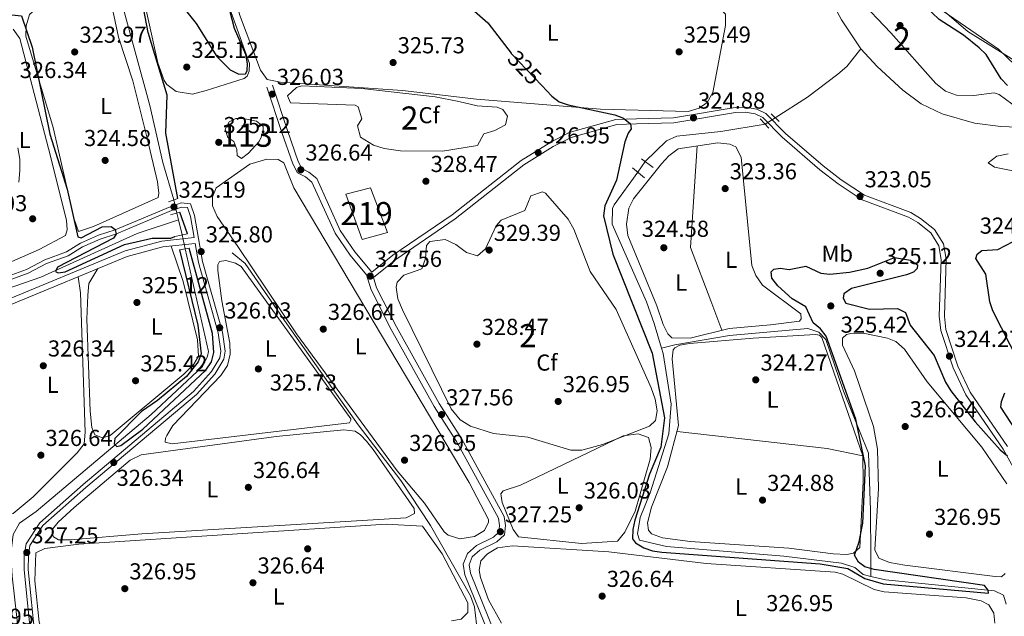
# Model space of a CAD drawing. Extents: x 615102 to 622049, y 683321 to 688063.
# Drawn here: x 615575 to 616002, y 687551 to 687810 of the extents above; entities that cross this region are included whole.
import ezdxf
from ezdxf.enums import TextEntityAlignment as Align

# ---------------------------------------------------------------- set-up
doc = ezdxf.new("R2010")
doc.units = 0
doc.header["$MEASUREMENT"] = 0
for name, pattern in [('DGN Style 2', [79.71101, 47.826606, -31.884404]), ('DGN Style 3', [111.595414, 79.71101, -31.884404]), ('DGN Style 5', [55.797707, 23.913303, -31.884404])]:
    doc.linetypes.add(name, pattern=pattern)
for name, color, linetype in [('Nivel 11', 7, 'Continuous'), ('Nivel 12', 7, 'Continuous'), ('Nivel 13', 7, 'Continuous'), ('Nivel 15', 7, 'Continuous'), ('Nivel 17', 7, 'Continuous'), ('Nivel 21', 7, 'Continuous'), ('Nivel 22', 7, 'Continuous'), ('Nivel 35', 7, 'Continuous'), ('Nivel 36', 7, 'Continuous'), ('Nivel 37', 7, 'Continuous'), ('Nivel 4', 7, 'Continuous'), ('Nivel 41', 7, 'Continuous'), ('Nivel 48', 7, 'Continuous'), ('Nivel 51', 7, 'Continuous'), ('Nivel 52', 7, 'Continuous'), ('Nivel 57', 7, 'Continuous'), ('Nivel 7', 7, 'Continuous')]:
    doc.layers.add(name, color=color, linetype=linetype)
doc.styles.add('Style-arial', font='arial.shx', dxfattribs={"bigfont": 'arialbig.shx'})
doc.styles.add('Style-ariali', font='ariali.shx', dxfattribs={"bigfont": 'arialibig.shx'})
doc.styles.add('Style-arialn', font='arialn.shx', dxfattribs={"bigfont": 'arialnbig.shx'})

# ---------------------------------------------------------------- blocks, each defined once
blk = doc.blocks.new('5PATER')
at = {"layer": 'Nivel 7', "linetype": 'Continuous', "lineweight": 0}
h = blk.add_hatch(color=53, dxfattribs=at)
edge = h.paths.add_edge_path()
edge.add_ellipse((0, 0), major_axis=(-1.095731442945027, -1.110710700472634), ratio=0.9994222409660316, start_angle=0, end_angle=360)
blk = doc.blocks.new('5PANOT')
at = {"layer": 'Nivel 7', "linetype": 'Continuous', "lineweight": 0}
h = blk.add_hatch(color=1, dxfattribs=at)
edge = h.paths.add_edge_path()
edge.add_arc((0, 0), 1.559999991342144, 270, 630)
blk = doc.blocks.new('5PERFI')
at = {"layer": 'Nivel 17', "linetype": 'Continuous', "lineweight": 0}
h = blk.add_hatch(color=7, dxfattribs=at)
edge = h.paths.add_edge_path()
edge.add_arc((0, 0), 1.55999999938624, 315.0000000018422, 675.0000000018422)

msp = doc.modelspace()

# ---------------------------------------------------------------- linework, layer by layer
at = {"layer": 'Nivel 11', "color": 142, "linetype": 'DGN Style 3', "lineweight": 13, "extrusion": (-0.001770823227701016, 0.0074759537134682, 0.9999704867150682), "elevation": 4375.463821543115, "flags": 128}
msp.add_lwpolyline([(615643.5299418289, 687709.324500686), (615642.839902181, 687712.2375820929)], dxfattribs=at)
at = {"layer": 'Nivel 11', "color": 142, "linetype": 'DGN Style 3', "lineweight": 13, "extrusion": (-0.001765693223173606, 0.007460675590874394, 0.9999706098916955), "elevation": 4368.115004080889, "flags": 128}
msp.add_lwpolyline([(615645.0959526645, 687702.7675231346), (615643.5338632809, 687709.3677068257)], dxfattribs=at)
at = {"layer": 'Nivel 11', "color": 142, "linetype": 'DGN Style 3', "lineweight": 13}
for points in [[(615860.9070000001, 687959.888, 319.737), (615863.432, 687954.395, 319.737), (615874.952, 687936.5590000001, 319.868), (615884.6440000001, 687919.1429999999, 319.868), (615893.5549999999, 687906.635, 319.868), (615896.8770000001, 687897.1710000001, 319.868), (615899.5560000001, 687885.6950000001, 319.868), (615902.544, 687865.845, 320.108), (615906.101, 687857.165, 320.131), (615931.7150000001, 687809.5120000001, 320.141), (615940.091, 687797.058, 320.257)], [(615641.8840000001, 687731.4180000001, 324.217), (615637.0959999999, 687747.7080000001, 324.209), (615631.567, 687772.439, 324.086), (615616.6130000001, 687826.719, 323.693), (615616.038, 687831.7010000001, 323.693)], [(615940.091, 687797.058, 320.257), (615947.108, 687789.3230000001, 320.389), (615958.301, 687779.101, 320.571), (615966.2320000001, 687773.0800000001, 320.655), (615975.291, 687768.8389999999, 320.866), (615989.327, 687764.7010000001, 320.917), (616000.7690000001, 687763.2660000001, 320.917), (616021.095, 687762.557, 320.917), (616044.23, 687765.163, 321.323), (616052.8, 687768.817, 321.575), (616072.9199999999, 687780.733, 322.228), (616077.5090000001, 687782.6300000001, 322.383)], [(615579.3840000001, 687502.304, 326.615), (615571.7579999999, 687568.119, 326.483), (615571.1910000001, 687577.6359999999, 326.483), (615572.1780000001, 687586.2420000001, 326.221), (615575.0090000001, 687591.1499999999, 326.352), (615582.1340000001, 687596.2790000001, 326.09), (615632.0830000001, 687638.337, 324.323), (615654.4240000001, 687659.1140000001, 324.255), (615656.5619999999, 687663.625, 324.516), (615656.9099999999, 687665.6340000001, 324.386), (615646.9040000001, 687710.2150000001, 324.386)]]:
    msp.add_polyline3d(points, dxfattribs=at)
at = {"layer": 'Nivel 12', "color": 142, "linetype": 'Continuous', "lineweight": 0, "elevation": 325, "flags": 128}
msp.add_lwpolyline([(615668.0050000001, 687756.783), (615665.334, 687758.5249999999), (615664.257, 687762.1599999999), (615665.8729999999, 687765.291), (615668.889, 687766.8049999999), (615672.0120000001, 687766.7039999999), (615677.7209999999, 687765.5930000001), (615680.629, 687763.271), (615680.629, 687760.5449999999), (615679.013, 687756.7069999999), (615674.382, 687751.659), (615671.2579999999, 687749.3360000001), (615669.4269999999, 687750.649), (615669.212, 687753.274), (615668.0050000001, 687756.783)], dxfattribs=at)
at = {"layer": 'Nivel 13', "color": 4, "linetype": 'Continuous', "lineweight": 0}
for points in [[(615902.868, 687767.1170000001, 321.305), (615916.9450000001, 687775.9610000001, 321.043), (615930.1159999999, 687786.0590000001, 321.014), (615933.987, 687789.2749999999, 320.691), (615940.091, 687797.058, 320.257)], [(615846.4820000001, 687748.105, 323.141), (615855.6680000001, 687756.996, 322.967), (615860.219, 687759.1000000001, 322.747), (615879.338, 687761.132, 322.553), (615898.5179999999, 687764.3219999999, 322.223)], [(615853.537, 687667.1130000001, 323.981), (615850.3559999999, 687677.821, 323.636), (615846.976, 687687.229, 323.534), (615832.0719999999, 687720.845, 323.272), (615832.307, 687727.7209999999, 323.272), (615833.037, 687729.3360000001, 323.272), (615843.3219999999, 687743.419, 323.141)], [(615106.6869999999, 687641.04, 331.744), (615205.798, 687660.976, 330.84), (615210.7890000001, 687661.26, 330.732), (615213.524, 687661.2420000001, 330.578), (615217.598, 687659.315, 330.578), (615223.7550000001, 687650.236, 330.457), (615229.0279999999, 687639.1140000001, 330.316), (615235.2280000001, 687610.517, 329.681), (615236.0360000001, 687600.564, 328.974), (615243.662, 687556.702, 329.105), (615243.962, 687555.933, 329.105), (615245.9539999999, 687555.4199999999, 328.974), (615248.0530000001, 687555.4070000001, 328.974), (615264.7779999999, 687562.077, 328.333), (615320.3230000001, 687586.997, 328.581), (615354.0590000001, 687600.888, 327.794), (615375.338, 687610.5689999999, 328.057), (615411.52, 687624.682, 327.139), (615506.564, 687666.033, 326.868), (615524.6200000001, 687674.622, 326.352), (615565.277, 687691.331, 325.038), (615584.1570000001, 687697.899, 324.386), (615626.06, 687716.788, 324.705), (615643.9210000001, 687722.817, 324.105)], [(615816.8600000001, 687239.6980000001, 329.761), (615822.1529999999, 687271.115, 329.761), (615826.102, 687287.6410000001, 329.499), (615838.345, 687354.2660000001, 329.237), (615850.621, 687414.3389999999, 329.106), (615846.852, 687421.821, 329.106), (615835.6699999999, 687437.878, 329.237), (615820.8260000001, 687461.916, 328.713), (615807.385, 687487.2320000001, 327.926), (615777.2180000001, 687541.2930000001, 327.402), (615773.212, 687547.2749999999, 327.402), (615772.381, 687554.906, 327.27), (615770.5900000001, 687559.575, 327.27), (615753.2790000001, 687590.1950000001, 326.746), (615740.442, 687609.611, 325), (615721.9510000001, 687633.7760000001, 325), (615690.9280000001, 687677.604, 325), (615672.831, 687703.8600000001, 325), (615667.23, 687708.506, 325)], [(615944.369, 687568.0449999999, 325.103), (615944.462, 687576.5279999999, 326), (615944.246, 687596.7320000001, 326), (615943.3840000001, 687621.5830000001, 326), (615932.5660000001, 687648.396, 323), (615924.9169999999, 687670.9180000001, 323), (615921.8470000001, 687674.0490000001, 323), (615917.1070000001, 687675.665, 323), (615883.065, 687672.635, 323), (615859.3640000001, 687668.595, 323), (615853.537, 687667.1130000001, 323.981)], [(615944.369, 687568.0449999999, 325.103), (615941.017, 687568.81, 324.976), (615937.4650000001, 687571.9140000001, 324.976), (615931.5889999999, 687573.7820000001, 324.845), (615906.6980000001, 687576.784, 324.845), (615855.773, 687581.0889999999, 324.845), (615844.0260000001, 687583.7209999999, 324.845), (615843.145, 687586.449, 324.976), (615844.317, 687593.618, 324.714), (615848.6769999999, 687604.335, 324.452), (615856.75, 687629.9140000001, 324.19), (615857.764, 687642.7180000001, 324.19), (615854.2479999999, 687664.7180000001, 324.058), (615853.537, 687667.1130000001, 323.981)], [(616003.162, 687555.9340000001, 325.763), (616002.003, 687559.935, 325.763), (615998.054, 687561.7139999999, 325.763), (615950.77, 687566.5830000001, 325.345), (615944.369, 687568.0449999999, 325.103)]]:
    msp.add_polyline3d(points, dxfattribs=at)
at = {"layer": 'Nivel 15', "color": 1, "linetype": 'Continuous', "lineweight": 13, "extrusion": (-0.003306585015082699, 0.01224977803478069, 0.9999195014768122), "elevation": 6720.155059421256, "flags": 128}
msp.add_lwpolyline([(615724.99171872, 687706.0080995536), (615732.3205483505, 687686.5166370829), (615721.4326078815, 687683.5774165492), (615714.3597768513, 687703.1408839878), (615724.99171872, 687706.0080995536)], dxfattribs=at)
at = {"layer": 'Nivel 21', "color": 1, "linetype": 'DGN Style 2', "lineweight": 0, "flags": 128}
for points, elevation in [([(615901.102, 687768.8360000001), (615904.638, 687765.396)], 322.286), ([(615844.929, 687749.2660000001), (615849.962, 687745.5050000001)], 324.514), ([(615640.459, 687724.9469999999), (615644.5449999999, 687726.101)], 325.041), ([(615644.3740000001, 687709.7309999999), (615648.611, 687710.5419999999)], 325.041)]:
    msp.add_lwpolyline(points, dxfattribs=dict(at, elevation=elevation))
at = {"layer": 'Nivel 21', "color": 1, "linetype": 'DGN Style 2', "lineweight": 0, "extrusion": (0.016298568145349, -0.01750362185396789, 0.9997139490366257), "elevation": -1677.983893075025, "flags": 128}
msp.add_lwpolyline([(919433.123816032, 83608.42815739266), (919433.123816032, 83613.94725768187)], dxfattribs=at)
at = {"layer": 'Nivel 21', "color": 1, "linetype": 'DGN Style 2', "lineweight": 0, "extrusion": (0.04490871844912118, -0.03650060446463452, 0.9983240520397042), "elevation": 2877.609099579997, "flags": 128}
msp.add_lwpolyline([(922120.8279082016, -44037.96820823476), (922120.8279082016, -44031.17727707606)], dxfattribs=at)
at = {"layer": 'Nivel 21', "color": 1, "linetype": 'DGN Style 2', "lineweight": 0, "extrusion": (0.02881068121603537, 0.009887190087807111, 0.99953598640571), "elevation": 24861.21539230207, "flags": 128}
msp.add_lwpolyline([(450657.9202942658, -805159.5453116223), (450657.9202942657, -805155.2117600765)], dxfattribs=at)
at = {"layer": 'Nivel 21', "color": 1, "linetype": 'DGN Style 2', "lineweight": 0, "extrusion": (0.02272465343485695, 0.004830122202693571, 0.9997300935981535), "elevation": 17636.96106623087, "flags": 128}
msp.add_lwpolyline([(544692.8435219354, -744966.6058131871), (544692.8435219354, -744960.9671128932)], dxfattribs=at)
at = {"layer": 'Nivel 21', "color": 7, "linetype": 'DGN Style 3', "lineweight": 0}
for points in [[(616003.712, 687624.4709999999, 325.2), (615987.4550000001, 687648, 324.314), (615982.146, 687659.3189999999, 324.152), (615976.9180000001, 687675.1840000001, 323.627), (615976.3, 687681.0430000001, 323.417), (615977.071, 687705.666, 323.234), (615975.953, 687712.3530000001, 322.84), (615972.0419999999, 687718.5819999999, 322.709), (615965.9909999999, 687723.382, 322.39), (615961.716, 687725.9480000001, 322.185), (615941.585, 687733.4210000001, 322.661), (615931.5519999999, 687740.1969999999, 322.447), (615923.7069999999, 687746.2339999999, 321.907), (615907.3910000001, 687760.317, 322.041), (615898.783, 687768.929, 322.578), (615894.9299999999, 687770.875, 322.578), (615890.0079999999, 687771.6869999999, 322.578), (615885.467, 687771.5619999999, 322.84), (615858.719, 687767.091, 324.676), (615842.6529999999, 687766.5760000001, 324.676), (615833.77, 687766.2949999999, 325.483), (615813.5360000001, 687760.6240000001, 325.432), (615805.4550000001, 687756.5050000001, 325.635), (615792.595, 687748.487, 326.905), (615762.6980000001, 687725.0109999999, 328.347), (615736.936, 687707.3910000001, 327.692), (615727.8060000001, 687700.058, 327.529), (615727.797, 687700.087, 327.167), (615720.3970000001, 687708.935, 327.167), (615714.119, 687718.223, 327.036), (615703.9340000001, 687740.6510000001, 327.167), (615700.5360000001, 687743.51, 326.774), (615697.44, 687745.128, 326.512), (615695.8230000001, 687748.0590000001, 326.381), (615691.2390000001, 687761.494, 325.463), (615684.6810000001, 687781.1910000001, 325.594)], [(615569.9920000001, 687698.3189999999, 325.988), (615577.943, 687701.253, 325.726), (615585.952, 687705.422, 325.724), (615595.288, 687708.8260000001, 325.595), (615601.4569999999, 687712.619, 325.201), (615609.288, 687716.1329999999, 324.677), (615616.385, 687718.4140000001, 324.546), (615640.2720000001, 687728.4720000001, 324.939), (615645.034, 687730.0900000001, 324.808), (615649.166, 687729.764, 324.939), (615650.9340000001, 687724.6740000001, 324.939), (615654.338, 687704.703, 325.494), (615662.969, 687674.0660000001, 325.726), (615664.1699999999, 687665.719, 325.595), (615663.575, 687662.2679999999, 325.586), (615659.6429999999, 687655.8530000001, 325.464), (615651.71, 687647.03, 325.464), (615603.757, 687606.588, 325.415), (615585.104, 687590.1780000001, 326.119), (615579.48, 687581.497, 326.644), (615578.8260000001, 687577.158, 326.906), (615578.703, 687571.0050000001, 326.906), (615582.03, 687538.159, 327.037)], [(615650.7490000001, 687715.078, 325.128), (615636.6939999999, 687713.541, 325.277), (615620.7919999999, 687709.3230000001, 325.801), (615518.4610000001, 687667.031, 327.112), (615403.96, 687617.6599999999, 328.554), (615380.7050000001, 687608.827, 328.817), (615325.8500000001, 687585.081, 329.472), (615302.415, 687576.004, 329.341)], [(615728.5120000001, 687697.8260000001, 327.517), (615729.9369999999, 687693.328, 327.298), (615738.5279999999, 687676.351, 326.951), (615757.061, 687643.013, 327.036), (615766.717, 687627.902, 326.904), (615785.3400000001, 687594.0789999999, 326.512), (615785.78, 687590.098, 326.512), (615785.3530000001, 687586.0560000001, 326.512), (615782.1070000001, 687582.983, 326.381), (615774.6840000001, 687579.3900000001, 326.573), (615771.429, 687576.476, 326.91), (615770.033, 687573.05, 326.905), (615770.592, 687569.4650000001, 327.036), (615781.051, 687543.683, 327.56), (615787.4299999999, 687531.034, 327.56), (615803.689, 687502.7050000001, 327.856), (615830.878, 687452.7309999999, 329.265), (615852.2339999999, 687421.2339999999, 329.003), (615854.706, 687413.6910000001, 328.871), (615854.138, 687405.398, 328.871), (615834.6780000001, 687314.5430000001, 329.527), (615827.8570000001, 687275.551, 329.92)]]:
    msp.add_polyline3d(points, dxfattribs=at)
at = {"layer": 'Nivel 21', "color": 7, "linetype": 'Continuous', "lineweight": 0}
for points in [[(615778.747, 687542.6370000001, 327.56), (615768.139, 687568.7860000001, 327.036), (615767.4269999999, 687573.355, 326.905), (615769.308, 687577.9709999999, 326.91), (615773.263, 687581.5120000001, 326.573), (615780.6529999999, 687585.0889999999, 326.381), (615782.9369999999, 687587.2509999999, 326.512), (615783.237, 687590.092, 326.512), (615782.882, 687593.301, 326.512), (615764.5419999999, 687626.6100000001, 326.904), (615754.889, 687641.717, 327.036), (615736.294, 687675.166, 326.951), (615727.588, 687692.3700000001, 327.298), (615725.537, 687698.848, 327.167), (615718.375, 687707.412, 327.167), (615711.905, 687716.9839999999, 327.036), (615701.869, 687739.085, 327.167), (615699.1200000001, 687741.3970000001, 326.774), (615695.594, 687743.24, 326.512), (615693.5020000001, 687747.033, 326.381), (615688.8430000001, 687760.6869999999, 325.463), (615682.2820000001, 687780.3929999999, 325.594)], [(615728.5120000001, 687697.8260000001, 327.517), (615738.236, 687705.6370000001, 327.692), (615763.9890000001, 687723.25, 328.347), (615793.8489999999, 687746.6969999999, 326.905), (615806.5290000001, 687754.6030000001, 325.635), (615814.3330000001, 687758.581, 325.432), (615834.1030000001, 687764.122, 325.483), (615842.7220000001, 687764.395, 324.676), (615858.9340000001, 687764.9140000001, 324.676), (615885.6769999999, 687769.3840000001, 322.84), (615889.8589999999, 687769.5, 322.578), (615894.244, 687768.7760000001, 322.578), (615897.487, 687767.139, 322.578), (615905.9040000001, 687758.717, 322.041), (615922.327, 687744.5419999999, 321.907), (615930.274, 687738.426, 322.447), (615940.5800000001, 687731.466, 322.661), (615960.7660000001, 687723.9720000001, 322.185), (615964.746, 687721.584, 322.39), (615970.392, 687717.104, 322.709), (615973.872, 687711.5619999999, 322.84), (615974.8829999999, 687705.5179999999, 323.234), (615974.1140000001, 687680.962, 323.417), (615974.7720000001, 687674.7220000001, 323.627), (615980.1140000001, 687658.5109999999, 324.152), (615985.5560000001, 687646.909, 324.314), (616001.854, 687623.3200000001, 325.2), (616007.628, 687612.862, 325.725)], [(615650.7490000001, 687715.078, 325.128), (615649.19, 687724.226, 324.939), (615647.8559999999, 687728.067, 324.939), (615645.2620000001, 687728.2720000001, 324.808), (615640.9099999999, 687726.7930000001, 324.939), (615617.01, 687716.73, 324.546), (615609.933, 687714.4550000001, 324.677), (615602.2990000001, 687711.0290000001, 325.201), (615596.074, 687707.202, 325.595), (615586.6769999999, 687703.7760000001, 325.724), (615578.672, 687699.6089999999, 325.726), (615570.3829999999, 687696.55, 325.988)], [(615607.726, 687306.2749999999, 329.135), (615606.271, 687321.72, 329.276), (615601.5590000001, 687354.6140000001, 329.054), (615596.635, 687402.2039999999, 328.611), (615592.9990000001, 687427.0090000001, 328.49), (615583.952, 687512.736, 327.693), (615580.2490000001, 687537.9380000001, 327.037), (615576.9070000001, 687570.933, 326.906), (615577.034, 687577.311, 326.906), (615577.763, 687582.148, 326.644), (615583.733, 687591.362, 326.119), (615602.5860000001, 687607.949, 325.415), (615650.459, 687648.3230000001, 325.464), (615658.199, 687656.932, 325.464), (615661.865, 687662.913, 325.586), (615662.3530000001, 687665.7450000001, 325.595), (615661.21, 687673.6939999999, 325.726), (615652.585, 687704.308, 325.494), (615651.179, 687712.5519999999, 325.126), (615637.163, 687711.02, 325.277), (615621.611, 687706.895, 325.801), (615519.4550000001, 687664.675, 327.112)]]:
    msp.add_polyline3d(points, dxfattribs=at)
at = {"layer": 'Nivel 22', "color": 30, "linetype": 'DGN Style 5', "lineweight": 30, "elevation": 325, "flags": 128}
msp.add_lwpolyline([(615788.3570000001, 687794.9909999999), (615801.557, 687781.031)], dxfattribs=at)
at = {"layer": 'Nivel 22', "color": 4, "linetype": 'DGN Style 5', "lineweight": 0, "extrusion": (0.1470686926380552, 0.09449586113180786, 0.98460211856094), "elevation": 155887.5331515487, "flags": 128}
msp.add_lwpolyline([(245687.5812236828, -876177.8017952517), (245687.581223683, -876183.0531997301)], dxfattribs=at)
at = {"layer": 'Nivel 22', "color": 4, "linetype": 'DGN Style 5', "lineweight": 0, "elevation": 323.141, "flags": 128}
msp.add_lwpolyline([(615843.3219999999, 687743.419), (615846.4820000001, 687748.105)], dxfattribs=at)
at = {"layer": 'Nivel 22', "color": 142, "linetype": 'DGN Style 5', "lineweight": 0, "extrusion": (-0.001813408140824785, 0.007657509654796864, 0.9999690365690337), "elevation": 4474.106930093133, "flags": 128}
msp.add_lwpolyline([(615642.8067225032, 687711.6326082193), (615641.4596412987, 687717.3207749915)], dxfattribs=at)
at = {"layer": 'Nivel 22', "color": 142, "linetype": 'DGN Style 5', "lineweight": 0, "extrusion": (-0.0017928527039414, 0.007572626269568107, 0.9999697200468439), "elevation": 4428.384401056896, "flags": 128}
msp.add_lwpolyline([(615646.4960921253, 687696.3986436843), (615645.07500835, 687702.4008157831)], dxfattribs=at)
at = {"layer": 'Nivel 35', "color": 92, "linetype": 'DGN Style 3', "lineweight": 0}
for points in [[(616008.301, 687771.149, 327.972), (616000.0800000001, 687777.112, 327.379), (615997.861, 687777.848, 327.317), (615989.058, 687776.794, 327.317), (615981.52, 687776.842, 327.317), (615976.8389999999, 687778.5900000001, 327.277), (615972.602, 687781.959, 327.186), (615953.1270000001, 687803.9439999999, 326.661), (615933.828, 687824.254, 326.356), (615932.206, 687827.3389999999, 326.268), (615929.9720000001, 687837.092, 325.791), (615928.409, 687850.5290000001, 325.481), (615928.848, 687859.9990000001, 325.35), (615922.5730000001, 687867.7660000001, 325.35), (615924.551, 687872.3770000001, 325.481), (615931.308, 687871.392, 325.875), (615935.496, 687868.3829999999, 326.095), (615938.625, 687864.4310000001, 326.327), (615941.064, 687860.007, 326.521), (615951.3570000001, 687837.0519999999, 327.246), (615953.493, 687833.5760000001, 327.317), (615956.888, 687829.872, 327.297), (615986.4709999999, 687804.574, 327.225), (616025.1910000001, 687780.361, 327.448)], [(615773.594, 687772.294, 330.335), (615782.2990000001, 687771.638, 330.466), (615784.69, 687770.6869999999, 330.466), (615786.6540000001, 687767.7409999999, 330.466), (615785.808, 687764, 330.466), (615781.277, 687761.615, 330.466), (615776.466, 687760.1329999999, 330.466), (615773.7649999999, 687755.0390000001, 330.59), (615758.5700000001, 687752.6359999999, 330.812), (615740.3400000001, 687752.747, 330.859), (615733.21, 687753.676, 330.859), (615728.5290000001, 687755.1680000001, 330.859), (615722.9880000001, 687758.6810000001, 330.859), (615721.5959999999, 687763.5689999999, 330.53), (615723.4410000001, 687766.639, 329.81), (615721.8859999999, 687771.804, 329.241), (615720.604, 687772.4820000001, 329.155), (615692.6030000001, 687773.612, 328.761), (615691.314, 687776.612, 328.761), (615695.0789999999, 687780.158, 328.605), (615697.4750000001, 687780.862, 328.499), (615723.524, 687779.7690000001, 327.829), (615755.257, 687776.189, 328.593), (615765.618, 687774.175, 328.761), (615773.594, 687772.294, 330.335)], [(616021.301, 687740.977, 328.628), (615998.129, 687745.5830000001, 328.497), (615995.365, 687747.5590000001, 328.497), (615999.1089999999, 687750.409, 328.235), (616004.01, 687751.4340000001, 328.231)], [(615803.2490000001, 687734.3829999999, 328.499), (615813.0490000001, 687723.071, 328.606), (615815.4610000001, 687718.7820000001, 328.63), (615822.588, 687700.3940000001, 328.368), (615833.909, 687683.882, 328.498), (615849.0549999999, 687649.8640000001, 327.844), (615850.844, 687645.0079999999, 327.716), (615851.6200000001, 687639.898, 327.614), (615850.9199999999, 687635.7509999999, 327.581), (615848.281, 687633.185, 327.844), (615827.9569999999, 687625.324, 328.499), (615818.99, 687622.784, 328.499), (615814.162, 687622.8829999999, 328.499), (615795.5689999999, 687628.4890000001, 328.499), (615780.69, 687630.0190000001, 328.63), (615770.631, 687633.2280000001, 328.57), (615766.227, 687635.9510000001, 328.526), (615762.29, 687640.783, 328.499), (615741.185, 687683.757, 328.499), (615739.1869999999, 687688.567, 328.499), (615738.4439999999, 687693.6159999999, 328.499), (615738.8030000001, 687695.794, 328.499), (615741.713, 687698.767, 328.499), (615749.567, 687701.5109999999, 328.499), (615751.1100000001, 687706.058, 328.584), (615751.592, 687711.621, 328.725), (615753.06, 687713.443, 328.761), (615759.7350000001, 687714.31, 328.761), (615764.3459999999, 687712.091, 328.788), (615768.861, 687708.592, 328.828), (615773.7679999999, 687707.192, 328.892), (615777.0970000001, 687710.1640000001, 328.998), (615781.8330000001, 687720.1470000001, 329.321), (615783.977, 687722.6769999999, 329.417), (615794.2479999999, 687726.821, 329.417), (615796.898, 687733.2490000001, 328.892), (615801.9739999999, 687734.9539999999, 328.561), (615803.2490000001, 687734.3829999999, 328.499)]]:
    msp.add_polyline3d(points, dxfattribs=at)
at = {"layer": 'Nivel 36', "color": 92, "linetype": 'Continuous', "lineweight": 0, "extrusion": (0.08154322936234291, 0.6313087606504225, 0.7712327472761953), "elevation": 484577.2197920374, "flags": 128}
msp.add_lwpolyline([(-522699.9362646134, -586591.8839258719), (-522765.531846795, -586593.1375523212), (-522781.2549340564, -586591.704836379)], dxfattribs=at)
at = {"layer": 'Nivel 36', "color": 92, "linetype": 'Continuous', "lineweight": 0}
for points in [[(616010.615, 687786.4839999999, 324.933), (615999.7239999999, 687796.8160000001, 324.818), (615975.746, 687813.382, 324.671), (615970.8, 687817.2220000001, 324.671), (615969.628, 687819.125, 324.671), (616023.6599999999, 687834.9140000001, 325.991)], [(615661.2660000001, 687828.2420000001, 324.857), (615674.81, 687790.6570000001, 324.857), (615674.6540000001, 687787.3049999999, 324.857), (615673.7990000001, 687785.1610000001, 324.857), (615672.4909999999, 687784.1300000001, 324.857), (615655.943, 687778.8900000001, 324.725), (615650.088, 687777.3570000001, 324.725), (615642.919, 687778.5290000001, 324.725), (615638.807, 687781.4880000001, 324.725), (615637.6769999999, 687783.2239999999, 324.725), (615635.0090000001, 687790.9070000001, 324.725), (615626.3319999999, 687830.1969999999, 324.725)], [(615688.209, 687782.561, 325.512), (615682.381, 687783.6710000001, 325.512), (615679.4979999999, 687787.76, 325.512), (615670.4169999999, 687811.8589999999, 325.512), (615667.6440000001, 687824.5020000001, 325.512), (615669.639, 687827.685, 325.512), (615673.987, 687829.0800000001, 325.512), (615789.565, 687819.869, 325.119), (615802.3770000001, 687821.1130000001, 325.119), (615813.3829999999, 687821.19, 325.119), (615842.629, 687819.1329999999, 324.739), (615870.8530000001, 687816.175, 325.119), (615879.156, 687814.1100000001, 325.381), (615881.3300000001, 687812.077, 325.25), (615881.3600000001, 687807.0789999999, 325.227), (615875.8060000001, 687778.065, 325.643), (615873.4169999999, 687773.6400000001, 325.643), (615869.8640000001, 687771.2849999999, 325.643), (615865.0660000001, 687769.78, 325.643), (615827.087, 687770.7479999999, 325.381), (615773.202, 687775.1780000001, 325.381), (615741.203, 687778.845, 325.381), (615688.209, 687782.561, 325.512)], [(615630.371, 687758.186, 324.416), (615634.784, 687739.2520000001, 324.285), (615635.3800000001, 687734.288, 324.415), (615635.0560000001, 687732.436, 324.285), (615607.0930000001, 687719.8729999999, 324.81), (615600.523, 687717.658, 324.81), (615598.6340000001, 687723.098, 324.81), (615589.5830000001, 687762.825, 324.681), (615577.6640000001, 687802.541, 324.678), (615577.8700000001, 687806.983, 324.547), (615579.273, 687811.8740000001, 324.547), (615583.0719999999, 687815.223, 324.547), (615602.568, 687823.3929999999, 324.416), (615607.2280000001, 687824.2679999999, 324.285), (615610.5419999999, 687823.2749999999, 324.285), (615615.061, 687815.6740000001, 324.285), (615617.8759999999, 687802.105, 324.285), (615624.1880000001, 687783.122, 324.285), (615630.371, 687758.186, 324.416)], [(615572.2609999999, 687805.5630000001, 325.727), (615575.0959999999, 687801.436, 325.727), (615587.4950000001, 687753.706, 325.465)], [(615851.4950000001, 687685.513, 324.151), (615838.8770000001, 687715.915, 324.806), (615838.324, 687720.899, 324.826), (615839.429, 687727.817, 324.675), (615841.463, 687731.838, 324.675), (615853.5490000001, 687747.1159999999, 324.415), (615856.696, 687750.618, 324.413), (615860.8459999999, 687753.568, 324.292), (615878.04, 687756.264, 323.495), (615883.1329999999, 687755.608, 323.364), (615885.852, 687754.4739999999, 323.364), (615888.0889999999, 687749.9709999999, 323.364), (615892.6799999999, 687703.037, 322.878), (615894.4310000001, 687698.558, 322.971), (615897.3700000001, 687694.4720000001, 323.204), (615913.9909999999, 687682.0290000001, 323.626), (615914.1370000001, 687679.754, 323.626), (615913.4240000001, 687678.8630000001, 323.626), (615900.919, 687677.2590000001, 323.364), (615882.892, 687675.685, 323.564), (615866.038, 687671.426, 324.282), (615857.9890000001, 687671.6059999999, 324.282), (615856.3030000001, 687673.28, 324.282), (615854.227, 687677.408, 324.282), (615851.4950000001, 687685.513, 324.151)], [(615587.4950000001, 687753.706, 325.465), (615595.2960000001, 687722.6880000001, 325.596), (615595.605, 687718.4739999999, 325.596), (615594.902, 687715.987, 325.596), (615583.486, 687709.858, 325.596), (615566.6440000001, 687702.514, 325.727)], [(615574.6429999999, 687739.1840000001, 325.727), (615575.0959999999, 687744.1680000001, 325.727), (615575.102, 687749.0730000001, 325.727), (615574.233, 687753.9809999999, 325.727)], [(615879.7690000001, 687674.896, 323.697), (615874.899, 687687.676, 323.247), (615866.142, 687710.719, 323.959), (615869.0419999999, 687754.8530000001, 323.912)], [(615669.7380000001, 687711.196, 326.623), (615660.686, 687724.298, 326.754), (615658.6969999999, 687728.8859999999, 326.88), (615658.7239999999, 687732.7039999999, 326.885), (615660.335, 687736.6610000001, 326.623), (615674.9240000001, 687746.9880000001, 326.492), (615682.2450000001, 687749.084, 326.361), (615687.2209999999, 687748.9510000001, 326.273), (615689.646, 687747.4809999999, 326.229), (615693.9299999999, 687736.6159999999, 326.361), (615770.064, 687608.7790000001, 326.623), (615778.473, 687592.683, 326.623), (615778.4180000001, 687591.51, 326.492), (615776.743, 687587.976, 326.623), (615772.467, 687585.3319999999, 326.623), (615766.0660000001, 687584.4070000001, 326.623), (615760.9650000001, 687585.9950000001, 326.707), (615759.244, 687587.3589999999, 326.754), (615750.7479999999, 687599.764, 327.016), (615738.885, 687613.8360000001, 326.754), (615695.22, 687673.381, 326.227), (615669.7380000001, 687711.196, 326.623)], [(615608.8740000001, 687701.631, 325.964), (615604.959, 687695.0930000001, 325.308), (615604.547, 687690.1130000001, 325.177), (615604.163, 687679.737, 325.16), (615605.6710000001, 687639.7930000001, 325.177), (615606.351, 687632.706, 325.308), (615607.632, 687629.5390000001, 325.439), (615611.013, 687628.2069999999, 325.308), (615614.3330000001, 687629.145, 325.177), (615646.3090000001, 687655.8, 325.177), (615650.629, 687660.219, 325.308), (615652.5530000001, 687663.6570000001, 325.308), (615652.2050000001, 687670.645, 325.308), (615645.9310000001, 687696.0660000001, 325.474), (615640.8, 687711.4169999999, 325.237)], [(615662.6799999999, 687687.5860000001, 325.836), (615661.037, 687700.79, 325.836), (615660.9720000001, 687703.287, 325.836), (615661.7960000001, 687704.7609999999, 325.836), (615664.4180000001, 687705.1429999999, 325.836), (615668.649, 687704.023, 325.836), (615671.1810000001, 687702.4780000001, 325.836), (615718.683, 687636.443, 325.967), (615718.656, 687635.8559999999, 325.836), (615718.0989999999, 687634.706, 325.836), (615641.1599999999, 687625.5900000001, 325.836), (615638.1699999999, 687626.3160000001, 325.705), (615638.335, 687628.0719999999, 325.705), (615638.8090000001, 687629.226, 325.705), (615641.466, 687633.463, 325.705), (615662.354, 687655.1799999999, 325.574), (615665.2409999999, 687659.4979999999, 325.705), (615666.358, 687664.4180000001, 325.684), (615666.283, 687669.2760000001, 325.836), (615662.6799999999, 687687.5860000001, 325.836)], [(615559.845, 687681.3670000001, 326.593), (615558.163, 687675.9010000001, 326.593), (615558.257, 687670.9820000001, 326.525), (615569.3759999999, 687597.101, 326.461), (615570.129, 687595.2180000001, 326.33), (615570.875, 687595.0150000001, 326.33), (615572.148, 687595.2919999999, 326.33), (615580.8829999999, 687602.531, 326.33), (615600.03, 687621.686, 326.114), (615602.9510000001, 687625.6130000001, 325.937), (615603.497, 687630.594, 326.044), (615601.368, 687691.1159999999, 326.33), (615600.3559999999, 687698.1100000001, 326.073)], [(615893.314, 687671.4990000001, 323.912), (615865.737, 687669.081, 324.305), (615861.507, 687668.4369999999, 324.567), (615859.3500000001, 687667.1939999999, 324.698), (615858.6370000001, 687666.3030000001, 324.829), (615858.206, 687662.459, 324.829), (615860.9809999999, 687633.521, 324.829), (615856.128, 687615.558, 324.952), (615849.26, 687598.1159999999, 325.091), (615847.513, 687591.226, 325.223), (615847.96, 687588.182, 325.223), (615849.227, 687586.527, 325.223), (615853.9569999999, 687584.7790000001, 325.223), (615865.95, 687583.246, 325.223), (615908.8219999999, 687580.237, 325.091), (615928.0279999999, 687577.835, 324.96), (615933.979, 687577.5590000001, 324.96), (615936.8630000001, 687578.1810000001, 324.96), (615939.5819999999, 687580.659, 324.96), (615941.067, 687609.0630000001, 324.96), (615940.9210000001, 687620.409, 324.96), (615923.057, 687671.716, 324.305), (615922.182, 687672.764, 324.305), (615920.429, 687673.013, 324.305), (615893.314, 687671.4990000001, 323.912)], [(615947.6510000001, 687606.1540000001, 326.139), (615947.3360000001, 687623.3200000001, 326.402), (615945.581, 687633.101, 326.618), (615937.338, 687657.2790000001, 326.664), (615932.0560000001, 687668.3589999999, 326.533), (615932.112, 687671.3800000001, 326.533), (615933.8700000001, 687673.0619999999, 326.402), (615935.737, 687673.479, 326.402), (615941.121, 687673.6499999999, 326.402), (615951.6030000001, 687671.4839999999, 326.402), (615955.3119999999, 687669.9680000001, 326.402), (615959.071, 687666.6229999999, 326.402), (615968.8630000001, 687652.4569999999, 326.402), (615992.5800000001, 687624.145, 326.402), (616003.351, 687608.2749999999, 326.402)], [(615728.392, 687623.057, 326.098), (615725.5419999999, 687626.801, 326.229), (615722.8929999999, 687629.443, 326.229), (615720.6159999999, 687631.061, 325.967), (615715.646, 687631.666, 325.967), (615686.2590000001, 687628.817, 325.967), (615627.6680000001, 687620.8389999999, 326.229), (615622.9380000001, 687618.4539999999, 326.229), (615598.723, 687597.9909999999, 326.36), (615591.7080000001, 687591.5970000001, 326.36), (615589.301, 687588.601, 326.229), (615589.044, 687586.6810000001, 326.229), (615589.648, 687585.2250000001, 326.229), (615591.8570000001, 687583.9469999999, 326.229), (615596.858, 687583.932, 326.229), (615628.027, 687586.523, 326.058), (615742.808, 687593.412, 326.229), (615746.425, 687595.344, 326.229), (615746.2749999999, 687597.534, 326.229), (615728.392, 687623.057, 326.098)], [(615818.825, 687582.29, 326.248), (615791.4920000001, 687585.1529999999, 326.379), (615789.209, 687588.4510000001, 326.379), (615784.378, 687600.182, 326.379), (615783.79, 687603.8200000001, 326.511), (615784.7779999999, 687605.202, 326.511), (615792.2860000001, 687607.71, 326.511), (615836.868, 687629.077, 326.117), (615843.456, 687629.8640000001, 326.117), (615847.8360000001, 687628.317, 326.248), (615849.0619999999, 687623.976, 326.379), (615848.6910000001, 687618.983, 326.252), (615842.0689999999, 687596.331, 326.248), (615837.703, 687587.2949999999, 326.511), (615834.4110000001, 687583.3319999999, 326.379), (615818.825, 687582.29, 326.248)], [(616002.7180000001, 687569.2479999999, 326.533), (616001.0549999999, 687567.8130000001, 326.533), (615998.29, 687567.942, 326.533), (615959.105, 687572.935, 326.533), (615952.4639999999, 687574.0970000001, 326.533), (615947.821, 687575.895, 326.405), (615946.0830000001, 687579.601, 326.402), (615947.6510000001, 687606.1540000001, 326.139)], [(615762.4110000001, 687548.827, 327.146), (615766.6440000001, 687549.5549999999, 327.146), (615769.5460000001, 687552.3600000001, 327.277), (615769.4890000001, 687556.5619999999, 327.54), (615758.3, 687577.9110000001, 327.015), (615749.8640000001, 687589.8090000001, 327.015), (615734.0320000001, 687590.7110000001, 327.015), (615600.7579999999, 687582.1059999999, 326.753), (615585.872, 687580.2180000001, 326.753), (615582.0179999999, 687578.271, 326.753), (615581.5819999999, 687566.1769999999, 326.753), (615583.4809999999, 687548.2180000001, 326.884), (615585.3160000001, 687542.506, 326.884), (615587.558, 687514.7690000001, 327.671), (615589.48, 687503.6769999999, 327.671), (615594.186, 687458.439, 328.064), (615599.352, 687424.939, 328.195), (615604.513, 687376.825, 328.982), (615606.5700000001, 687350.524, 329.113), (615611.8910000001, 687311.3049999999, 329.375), (615612.538, 687301.7, 329.637)], [(615784.0490000001, 687547.7860000001, 326.904), (615778.429, 687557.8400000001, 326.918), (615774.9639999999, 687567.585, 326.696), (615774.362, 687570.7450000001, 326.642), (615775.135, 687574.7409999999, 326.511), (615777.969, 687577.885, 326.511), (615782.3500000001, 687580.423, 326.511), (615788.896, 687581.2890000001, 326.511), (615830.635, 687578.7550000001, 326.208), (615872.898, 687573.6540000001, 325.969), (615928.8659999999, 687569.882, 326.511), (615932.1840000001, 687568.973, 326.642), (615945.811, 687562.4180000001, 326.702), (615950.1399999999, 687561.337, 326.773), (615985.713, 687558.6799999999, 326.379), (615992.2080000001, 687557.4550000001, 326.511), (615995.6540000001, 687555.7, 326.642), (615997.754, 687552.075, 326.642), (615998.2220000001, 687547.685, 326.642)]]:
    msp.add_polyline3d(points, dxfattribs=at)
at = {"layer": 'Nivel 4', "color": 30, "linetype": 'Continuous', "lineweight": 30, "elevation": 325, "flags": 128}
for points in [[(616003.7660000001, 687781.095), (616001.02, 687783.96), (615994.442, 687794.4920000001), (615991.4299999999, 687797.477), (615984.6710000001, 687802.8659999999), (615974.02, 687809.7679999999), (615964.996, 687818.594), (615954.49, 687836.186), (615950.9820000001, 687843.646), (615938.908, 687860.7650000001), (615935.5959999999, 687868.182), (615932.6499999999, 687880.587), (615930.4280000001, 687885.135)], [(615643.6429999999, 687732.0220000001), (615638.392, 687760.351), (615638.959, 687776.8700000001), (615630.7320000001, 687804.0800000001), (615626.203, 687828.409)], [(615641, 687821.294), (615651.6769999999, 687808.0349999999), (615660.5449999999, 687793.629), (615666.4340000001, 687787.902), (615670.0860000001, 687786.0090000001), (615672.96, 687786.081), (615673.794, 687787.4780000001), (615673.939, 687790.598), (615673.175, 687794.524), (615668.1939999999, 687805.7490000001), (615665.013, 687818.132)], [(615765.2820000001, 687819.6780000001), (615778.162, 687808.273), (615788.2450000001, 687795.1089999999), (615788.3570000001, 687794.9909999999)], [(615571.568, 687811.783), (615575.7679999999, 687811.2990000001), (615580.3670000001, 687797.7050000001), (615588.156, 687760.0220000001), (615595.621, 687736.131), (615600.274, 687715.3430000001), (615601.756, 687714.996), (615610.848, 687719.8030000001), (615614.7479999999, 687719.879), (615616.4299999999, 687718.5700000001), (615616.8489999999, 687716.5519999999), (615615.7919999999, 687714.7550000001), (615591.425, 687702.2479999999), (615590.514, 687700.291), (615591.774, 687699.8219999999), (615594.7620000001, 687700.145), (615620.4850000001, 687712.0260000001), (615632.558, 687714.798), (615640.619, 687714.8670000001), (615642.291, 687715.5390000001)], [(615801.557, 687781.031), (615805.956, 687776.379), (615809.183, 687774.0179999999), (615813.044, 687772.618), (615833.3189999999, 687768.3430000001), (615837.098, 687766.9380000001), (615840.1070000001, 687764.389), (615840.315, 687762.226), (615839.048, 687760.337), (615837.625, 687756.5959999999), (615833.9909999999, 687740.054), (615828.885, 687728.818), (615828.4180000001, 687724.584), (615832.3640000001, 687707.9450000001), (615849.44, 687664.9099999999), (615854.905, 687636.8300000001), (615853.19, 687624.081), (615848.2890000001, 687612.433), (615841.9299999999, 687592.4610000001), (615841.075, 687588.399), (615840.9099999999, 687584.399), (615842.2949999999, 687582.652), (615845.8300000001, 687580.3859999999), (615849.619, 687579.101), (615853.727, 687578.503), (615922.361, 687573.558), (615934.412, 687571.4920000001), (615941.747, 687567.071), (615949.702, 687564.8119999999), (615995.483, 687560.783), (615995.3470000001, 687562.1259999999), (615993.6969999999, 687564.1499999999), (615945.8800000001, 687571.0830000001), (615941.777, 687572.145), (615939.0560000001, 687574.27), (615937.352, 687577.3230000001), (615939.361, 687583.074), (615940.861, 687591.2010000001), (615942.0160000001, 687616.0179999999), (615937.81, 687636.2509999999), (615925.04, 687672.274), (615922.5760000001, 687675.5160000001), (615919.311, 687678.0760000001), (615916.148, 687685.0419999999), (615910.2069999999, 687688.4950000001), (615904.0619999999, 687694.163), (615901.446, 687697.463), (615901.112, 687700.1950000001), (615902.345, 687701.369), (615904.983, 687701.862), (615908.933, 687701.196), (615916.1429999999, 687702.6939999999), (615922.672, 687699.709), (615926.6470000001, 687699.2609999999), (615935.095, 687700.0560000001), (615943.0789999999, 687701.872), (615954.7150000001, 687706.375), (615961.6359999999, 687705.2849999999), (615964.6200000001, 687703.301), (615964.4450000001, 687701.72), (615962.8800000001, 687700.0490000001), (615959.9029999999, 687698.854), (615935.949, 687693.044), (615932.6070000001, 687690.6359999999), (615932.368, 687688.801), (615933.548, 687686.5930000001), (615943.835, 687684.014), (615955.8970000001, 687684.287), (615959.4580000001, 687682.6240000001), (615961.4950000001, 687677.004), (615971.922, 687663.949), (615976.798, 687652.294), (615979.084, 687648.5889999999), (615989.608, 687635.189), (616000.5360000001, 687622.9820000001), (616003.7, 687620.327)], [(615647.8049999999, 687716.7110000001), (615644.5449999999, 687726.101)], [(616008.602, 687661.172), (615997.2720000001, 687683.28), (615995.966, 687687.186), (615994.28, 687699.2080000001), (615990.0009999999, 687705.939), (615990.5689999999, 687707.8910000001), (615992.5930000001, 687709.54), (615999.4850000001, 687709.9199999999), (616006.098, 687713.3230000001)], [(615644.3740000001, 687709.7309999999), (615652.29, 687677.0150000001), (615653.818, 687664.6400000001), (615652.48, 687661.216), (615647.3659999999, 687654.8400000001), (615634.794, 687644.3230000001), (615627.922, 687639.567), (615616.351, 687627.9480000001), (615616.021, 687625.6359999999), (615617.2479999999, 687624.4510000001), (615618.9580000001, 687624.8330000001), (615628.463, 687631.929), (615655.763, 687657.5249999999), (615658.2220000001, 687661.206), (615659.3300000001, 687665.2050000001), (615658.6840000001, 687673.3859999999), (615648.611, 687710.5419999999)], [(616009.7690000001, 687627.744), (616000.7949999999, 687641.487), (616001.087, 687643.936), (616002.4839999999, 687647.682)]]:
    msp.add_lwpolyline(points, dxfattribs=at)
at = {"layer": 'Nivel 51', "color": 4, "linetype": 'Continuous', "lineweight": 0, "elevation": 325, "flags": 128}
msp.add_lwpolyline([(615668.0050000001, 687756.783), (615669.212, 687753.274), (615669.4269999999, 687750.649), (615671.2579999999, 687749.3360000001), (615674.382, 687751.659), (615679.013, 687756.7069999999), (615680.629, 687760.5449999999), (615680.629, 687763.271), (615677.7209999999, 687765.5930000001), (615672.0120000001, 687766.7039999999), (615668.889, 687766.8049999999), (615665.8729999999, 687765.291), (615664.257, 687762.1599999999), (615665.334, 687758.5249999999)], close=True, dxfattribs=at)
at = {"layer": 'Nivel 52', "color": 1, "linetype": 'Continuous', "lineweight": 13}
msp.add_3dface([(615727.2620000001, 687736.729, 331.514), (615716.6300000001, 687733.862, 331.514), (615723.702, 687714.3, 331.777), (615734.5900000001, 687717.2390000001, 331.777)], dxfattribs=at)
at = {"layer": 'Nivel 57', "color": 92, "linetype": 'DGN Style 3', "lineweight": 0}
for points in [[(616025.1910000001, 687780.361, 327.448), (615986.4709999999, 687804.574, 327.225), (615956.888, 687829.872, 327.297), (615953.493, 687833.5760000001, 327.317), (615951.3570000001, 687837.0519999999, 327.246), (615941.064, 687860.007, 326.521), (615938.625, 687864.4310000001, 326.327), (615935.496, 687868.3829999999, 326.095), (615931.308, 687871.392, 325.875), (615924.551, 687872.3770000001, 325.481), (615922.5730000001, 687867.7660000001, 325.35), (615928.848, 687859.9990000001, 325.35), (615928.409, 687850.5290000001, 325.481), (615929.9720000001, 687837.092, 325.791), (615932.206, 687827.3389999999, 326.268), (615933.828, 687824.254, 326.356), (615953.1270000001, 687803.9439999999, 326.661), (615972.602, 687781.959, 327.186), (615976.8389999999, 687778.5900000001, 327.277), (615981.52, 687776.842, 327.317), (615989.058, 687776.794, 327.317), (615997.861, 687777.848, 327.317), (616000.0800000001, 687777.112, 327.379), (616008.301, 687771.149, 327.972)], [(616004.01, 687751.4340000001, 328.231), (615999.1089999999, 687750.409, 328.235), (615995.365, 687747.5590000001, 328.497), (615998.129, 687745.5830000001, 328.497), (616021.301, 687740.977, 328.628)]]:
    msp.add_polyline3d(points, dxfattribs=at)
for points in [[(615773.594, 687772.294, 330.335), (615765.618, 687774.175, 328.761), (615755.257, 687776.189, 328.593), (615723.524, 687779.7690000001, 327.829), (615697.4750000001, 687780.862, 328.499), (615695.0789999999, 687780.158, 328.605), (615691.314, 687776.612, 328.761), (615692.6030000001, 687773.612, 328.761), (615720.604, 687772.4820000001, 329.155), (615721.8859999999, 687771.804, 329.241), (615723.4410000001, 687766.639, 329.81), (615721.5959999999, 687763.5689999999, 330.53), (615722.9880000001, 687758.6810000001, 330.859), (615728.5290000001, 687755.1680000001, 330.859), (615733.21, 687753.676, 330.859), (615740.3400000001, 687752.747, 330.859), (615758.5700000001, 687752.6359999999, 330.812), (615773.7649999999, 687755.0390000001, 330.59), (615776.466, 687760.1329999999, 330.466), (615781.277, 687761.615, 330.466), (615785.808, 687764, 330.466), (615786.6540000001, 687767.7409999999, 330.466), (615784.69, 687770.6869999999, 330.466), (615782.2990000001, 687771.638, 330.466)], [(615803.2490000001, 687734.3829999999, 328.499), (615801.9739999999, 687734.9539999999, 328.561), (615796.898, 687733.2490000001, 328.892), (615794.2479999999, 687726.821, 329.417), (615783.977, 687722.6769999999, 329.417), (615781.8330000001, 687720.1470000001, 329.321), (615777.0970000001, 687710.1640000001, 328.998), (615773.7679999999, 687707.192, 328.892), (615768.861, 687708.592, 328.828), (615764.3459999999, 687712.091, 328.788), (615759.7350000001, 687714.31, 328.761), (615753.06, 687713.443, 328.761), (615751.592, 687711.621, 328.725), (615751.1100000001, 687706.058, 328.584), (615749.567, 687701.5109999999, 328.499), (615741.713, 687698.767, 328.499), (615738.8030000001, 687695.794, 328.499), (615738.4439999999, 687693.6159999999, 328.499), (615739.1869999999, 687688.567, 328.499), (615741.185, 687683.757, 328.499), (615762.29, 687640.783, 328.499), (615766.227, 687635.9510000001, 328.526), (615770.631, 687633.2280000001, 328.57), (615780.69, 687630.0190000001, 328.63), (615795.5689999999, 687628.4890000001, 328.499), (615814.162, 687622.8829999999, 328.499), (615818.99, 687622.784, 328.499), (615827.9569999999, 687625.324, 328.499), (615848.281, 687633.185, 327.844), (615850.9199999999, 687635.7509999999, 327.581), (615851.6200000001, 687639.898, 327.614), (615850.844, 687645.0079999999, 327.716), (615849.0549999999, 687649.8640000001, 327.844), (615833.909, 687683.882, 328.498), (615822.588, 687700.3940000001, 328.368), (615815.4610000001, 687718.7820000001, 328.63), (615813.0490000001, 687723.071, 328.606)]]:
    msp.add_polyline3d(points, close=True, dxfattribs=at)

# ---------------------------------------------------------------- block references
at = {"layer": 'Nivel 17', "color": 7, "linetype": 'Continuous', "lineweight": 0}
msp.add_blockref('5PERFI', (615700.0009999999, 687580.0009999999, 326.031), dxfattribs=at)
at = {"layer": 'Nivel 7', "color": 53, "linetype": 'Continuous', "lineweight": 0}
for p in [(615957.057, 687807.1370000001, 323.357), (615598.8859999999, 687795.6270000001, 323.968), (615861.189, 687795.6910000001, 325.494), (615647.5109999999, 687789.0760000001, 325.116), (615737.0719999999, 687791.0360000001, 325.726), (615684.6130000001, 687777.334, 326.031), (615867.439, 687767.044, 324.883), (615661.3970000001, 687756.409, 325.116), (615800.041, 687751.9380000001, 326.947), (615612.105, 687748.568, 324.578), (615697.024, 687744.49, 326.642), (615751.308, 687739.53, 328.473), (615881.172, 687736.3400000001, 323.357), (615939.682, 687732.8940000001, 323.052), (615580.656, 687723.2390000001, 326.031), (615854.56, 687710.683, 324.578), (615653.783, 687708.99, 325.799), (615778.7690000001, 687709.655, 329.389), (615727.1540000001, 687698.358, 327.558), (615948.443, 687699.5900000001, 325.116), (615625.908, 687686.9180000001, 325.116), (615927.0079999999, 687685.4269999999, 325.421), (615661.824, 687675.963, 326.031), (615706.7749999999, 687675.3459999999, 326.642), (615773.4539999999, 687668.8330000001, 328.473), (615978.517, 687663.6240000001, 324.273), (615585.2779999999, 687659.466, 326.337), (615678.5959999999, 687658.074, 325.726), (615625.3119999999, 687652.966, 325.421), (615894.4369999999, 687653.3430000001, 324.273), (615808.726, 687643.9750000001, 326.947), (615758.1030000001, 687638.2550000001, 327.558), (615959.294, 687633.084, 326.642), (615584.212, 687620.6470000001, 326.642), (615615.844, 687617.47, 326.337), (615742.0290000001, 687618.4650000001, 326.947), (615674.2579999999, 687606.6950000001, 326.642), (615897.395, 687601.1370000001, 324.883), (615817.8319999999, 687597.8400000001, 326.031), (615783.615, 687587.4480000001, 327.252), (615969.841, 687586.3929999999, 326.947), (615578.098, 687578.396, 327.252), (615676.25, 687565.29, 326.642), (615620.6410000001, 687562.7339999999, 326.947), (615827.788, 687559.4880000001, 326.642)]:
    msp.add_blockref('5PATER', p, dxfattribs=at)
at = {"layer": 'Nivel 7', "color": 1, "linetype": 'Continuous', "lineweight": 0}
msp.add_blockref('5PANOT', (615641.97, 687728.3600000001, 325.189), dxfattribs=at)

# ---------------------------------------------------------------- texts
at = {"layer": 'Nivel 37', "color": 92, "linetype": 'Continuous', "lineweight": 0}
for s, style, p in [('L', 'Style-arialn', (615806.3621597835, 687804.0260009998, 325.063)), ('L', 'Style-arialn', (615612.5181597834, 687772.216001, 324.441)), ('Cf', 'Style-arial', (615752.6967929178, 687768.200001, 326.137)), ('L', 'Style-arialn', (615577.2381597834, 687757.405001, 325.657)), ('Mb', 'Style-arialn', (615929.8358623525, 687708.1410009998, 324.487)), ('L', 'Style-arialn', (615883.7811597835, 687705.449001, 323.238)), ('L', 'Style-arialn', (615862.0901597834, 687695.565001, 323.884)), ('L', 'Style-arialn', (615634.5071597833, 687676.476001, 325.225)), ('L', 'Style-arialn', (615683.9851597834, 687666.922001, 325.81)), ('L', 'Style-arialn', (615723.0631597834, 687667.902001, 326.579)), ('Cf', 'Style-arial', (615803.8267929177, 687660.841001, 327.005)), ('L', 'Style-arialn', (615589.3231597834, 687651.189001, 326.285)), ('L', 'Style-arialn', (615901.7531597833, 687644.794001, 324.229)), ('L', 'Style-arialn', (615975.5751597835, 687614.7850009999, 326.363)), ('L', 'Style-arialn', (615810.7111597834, 687607.4010009998, 326.243)), ('L', 'Style-arialn', (615888.1291597835, 687607.0560009999, 324.883)), ('L', 'Style-arialn', (615658.6651597833, 687605.8640009998, 326.419)), ('L', 'Style-arialn', (615687.4371597834, 687559.3430009999, 326.795)), ('L', 'Style-arialn', (615887.9971597833, 687554.2930009998, 326.681))]:
    msp.add_text(s, height=7.000002, dxfattribs=dict(at, style=style)).set_placement(p, align=Align.MIDDLE_CENTER)
at = {"layer": 'Nivel 41', "color": 7, "linetype": 'Continuous', "lineweight": 0, "style": 'Style-arial'}
for s, p in [('323.97', (615600.9380000001, 687799.6270000001, 323.968)), ('325.49', (615863.1740000001, 687799.6910000001, 325.494)), ('325.73', (615739.058, 687795.0360000001, 325.726)), ('325.12', (615649.5619999999, 687793.0760000001, 325.116)), ('326.34', (615575.02, 687784.3060000001, 326.337)), ('326.03', (615686.598, 687781.334, 326.031)), ('324.88', (615869.4240000001, 687771.044, 324.883)), ('325.12', (615663.4480000001, 687760.409, 325.116)), ('324.58', (615602.9340000001, 687754.801, 324.578)), ('326.95', (615802.0260000001, 687755.9380000001, 326.947)), ('326.64', (615699.01, 687748.49, 326.642)), ('328.47', (615753.3600000001, 687743.53, 328.473)), ('323.36', (615883.158, 687740.3400000001, 323.357)), ('323.05', (615941.6680000001, 687736.8940000001, 323.052)), ('325.19', (615643.956, 687732.3600000001, 325.189)), ('326.03', (615549.172, 687726.4950000001, 326.031)), ('329.39', (615780.754, 687713.655, 329.389)), ('324.58', (615845.0020000001, 687715.405, 324.578)), ('324.27', (615991.6640000001, 687716.764, 324.273)), ('325.80', (615655.7679999999, 687712.99, 325.799)), ('327.56', (615729.1399999999, 687702.358, 327.558)), ('325.12', (615950.494, 687703.5900000001, 325.116)), ('325.12', (615627.96, 687690.9180000001, 325.116)), ('326.03', (615663.81, 687679.963, 326.031)), ('326.64', (615708.76, 687679.3459999999, 326.642)), ('328.47', (615775.506, 687672.8330000001, 328.473)), ('325.42', (615931.2919999999, 687673.8019999999, 325.421)), ('324.27', (615980.568, 687667.6240000001, 324.273)), ('326.34', (615587.264, 687663.466, 326.337)), ('325.42', (615627.3640000001, 687656.966, 325.421)), ('324.27', (615896.4880000001, 687657.3430000001, 324.273)), ('325.73', (615683.557, 687648.6810000001, 325.726)), ('326.95', (615810.712, 687647.9750000001, 326.947)), ('327.56', (615760.088, 687642.2550000001, 327.558)), ('326.64', (615961.28, 687637.084, 326.642)), ('326.64', (615586.1980000001, 687624.6470000001, 326.642)), ('326.95', (615744.014, 687622.4650000001, 326.947)), ('326.34', (615617.0860000001, 687607.3319999999, 326.337)), ('326.64', (615676.244, 687610.6950000001, 326.642)), ('324.88', (615899.3800000001, 687605.1370000001, 324.883)), ('326.03', (615819.818, 687601.8400000001, 326.031)), ('327.25', (615785.6000000001, 687591.4480000001, 327.252)), ('326.95', (615971.8260000001, 687590.3929999999, 326.947)), ('327.25', (615580.084, 687582.396, 327.252)), ('326.64', (615678.236, 687569.29, 326.642)), ('326.95', (615622.6259999999, 687566.7339999999, 326.947)), ('326.64', (615829.774, 687563.4880000001, 326.642)), ('326.95', (615898.9539999999, 687552.9469999999, 326.947)), ('326.95', (615552.0419999999, 687547.027, 326.947))]:
    msp.add_text(s, height=7.000002, dxfattribs=at).set_placement(p)
at = {"layer": 'Nivel 41', "color": 7, "linetype": 'Continuous', "lineweight": 0, "style": 'Style-ariali'}
msp.add_text('325', height=7.000002, rotation=313.3982550050246, dxfattribs=at).set_placement((615794.1358453915, 687788.8784839544, 325), align=Align.MIDDLE_CENTER)
at = {"layer": 'Nivel 48', "color": 92, "linetype": 'Continuous', "lineweight": 0, "style": 'Style-arialn'}
for p in [(615957.9335904098, 687801.4240009999, 322.84), (615744.2425904097, 687766.980001, 326.314), (615795.6105904097, 687672.5180009999, 327.293)]:
    msp.add_text('2', height=10.000002, dxfattribs=at).set_placement(p, align=Align.MIDDLE_CENTER)
at = {"layer": 'Nivel 48', "color": 4, "linetype": 'Continuous', "lineweight": 0, "style": 'Style-arialn'}
msp.add_text('113', height=10.000002, dxfattribs=at).set_placement((615673.464660008, 687759.4820009999, 325), align=Align.MIDDLE_CENTER)
at = {"layer": 'Nivel 48', "color": 1, "linetype": 'Continuous', "lineweight": 0, "style": 'Style-arialn'}
msp.add_text('219', height=10.000002, dxfattribs=at).set_placement((615725.5606600079, 687725.494001, 327.491), align=Align.MIDDLE_CENTER)

doc.saveas('drawing.dxf')
